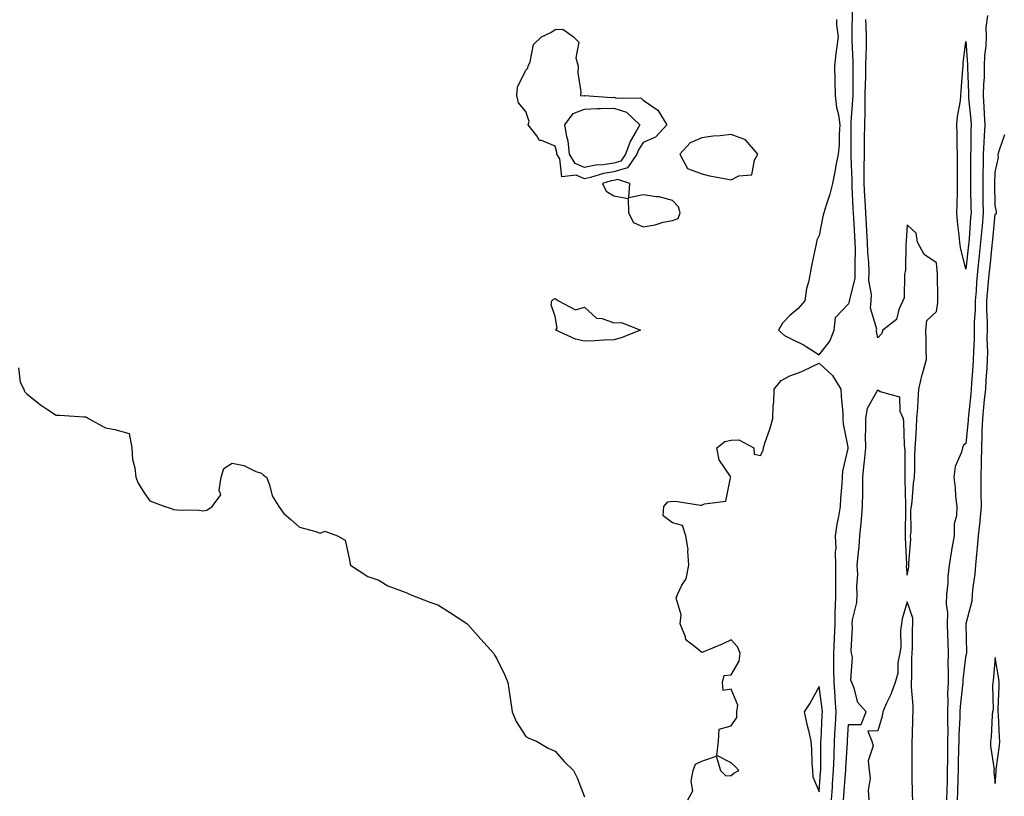
# Model space of a CAD drawing. Units: inches. Extents: x 873443 to 876083, y 7258298 to 7260938.
# Drawn here: x 874196 to 874531, y 7260323 to 7260588 of the extents above; entities that cross this region are included whole.
import ezdxf

# ---------------------------------------------------------------- set-up
doc = ezdxf.new("R2010")
doc.units = ezdxf.units.IN
doc.header["$MEASUREMENT"] = 0
doc.layers.add('Contour_87347258', color=7, linetype='Continuous', true_color=0x7fb228)

msp = doc.modelspace()

# ---------------------------------------------------------------- linework, layer by layer
at = {"layer": 'Contour_87347258'}
for points in [[(874473.92, 7260587.79, 3330), (874473.97, 7260586, 3330), (874474.49, 7260581.92, 3330), (874473.97, 7260577.85, 3330), (874473.76, 7260576.22, 3330), (874473.23, 7260571.92, 3330), (874473.35, 7260567.22, 3330), (874473.35, 7260566.62, 3330), (874473.47, 7260561.92, 3330), (874473.97, 7260557.85, 3330), (874474.6, 7260555.37, 3330), (874475.14, 7260551.92, 3330), (874474.86, 7260548.74, 3330), (874474.83, 7260545.14, 3330), (874474.5, 7260541.92, 3330), (874473.66, 7260537.53, 3330), (874473.46, 7260536.51, 3330), (874472.59, 7260531.92, 3330), (874471.63, 7260528.34, 3330), (874470.29, 7260524.17, 3330), (874469.64, 7260521.92, 3330), (874469.32, 7260520.65, 3330), (874468.05, 7260514.22, 3330), (874467.3, 7260512.67, 3330), (874467.1, 7260511.92, 3330), (874466.89, 7260510.76, 3330), (874465.54, 7260504.43, 3330), (874465.11, 7260501.92, 3330), (874464.43, 7260498.3, 3330), (874463.75, 7260496.22, 3330), (874463.19, 7260491.92, 3330), (874460.73, 7260489.23, 3330), (874458.05, 7260486.99, 3330), (874455.57, 7260484.4, 3330), (874454.24, 7260481.92, 3330), (874456.25, 7260480.12, 3330), (874458.05, 7260479.23, 3330), (874462.95, 7260476.82, 3330), (874463.57, 7260476.4, 3330), (874468.05, 7260473.57, 3330), (874471.73, 7260478.24, 3330), (874473.13, 7260481.92, 3330), (874473.64, 7260486.32, 3330), (874478.05, 7260490.92, 3330), (874478.4, 7260491.57, 3330), (874478.43, 7260491.92, 3330), (874478.45, 7260492.32, 3330), (874480.31, 7260499.66, 3330), (874480.37, 7260501.92, 3330), (874480.29, 7260504.16, 3330), (874480.43, 7260509.54, 3330), (874480.35, 7260511.92, 3330), (874480.24, 7260514.11, 3330), (874479.88, 7260520.09, 3330), (874479.78, 7260521.92, 3330), (874479.68, 7260523.55, 3330), (874479.33, 7260530.64, 3330), (874479.25, 7260531.92, 3330), (874479.26, 7260533.13, 3330), (874478.91, 7260541.06, 3330), (874478.91, 7260541.92, 3330), (874478.92, 7260542.79, 3330), (874478.9, 7260551.07, 3330), (874478.92, 7260551.92, 3330), (874478.94, 7260552.81, 3330), (874479.55, 7260560.42, 3330), (874479.59, 7260561.92, 3330), (874479.61, 7260563.48, 3330), (874479.6, 7260570.37, 3330), (874479.63, 7260571.92, 3330), (874479.64, 7260573.51, 3330), (874479.32, 7260580.65, 3330), (874479.33, 7260581.92, 3330), (874479.3, 7260583.17, 3330), (874479.36, 7260590.61, 3330)], [(874476.38, 7260321.92, 3329), (874476.49, 7260323.48, 3329), (874477.03, 7260330.9, 3329), (874477.11, 7260331.92, 3329), (874477.14, 7260332.84, 3329), (874477.65, 7260341.52, 3329), (874477.66, 7260341.92, 3329), (874477.69, 7260342.28, 3329), (874478.05, 7260347.68, 3329), (874482.34, 7260347.63, 3329), (874484.05, 7260351.92, 3329), (874481.23, 7260355.09, 3329), (874479.99, 7260359.98, 3329), (874479.14, 7260361.92, 3329), (874478.83, 7260362.7, 3329), (874479.36, 7260370.6, 3329), (874479.1, 7260371.92, 3329), (874478.95, 7260372.83, 3329), (874479.4, 7260380.56, 3329), (874479.25, 7260381.92, 3329), (874479.39, 7260383.26, 3329), (874480.84, 7260389.14, 3329), (874481.04, 7260391.92, 3329), (874480.83, 7260394.7, 3329), (874481.22, 7260398.76, 3329), (874481.04, 7260401.92, 3329), (874481.29, 7260405.16, 3329), (874481.71, 7260408.26, 3329), (874481.96, 7260411.92, 3329), (874482.33, 7260416.2, 3329), (874482.51, 7260417.46, 3329), (874482.85, 7260421.92, 3329), (874482.88, 7260426.74, 3329), (874482.89, 7260427.08, 3329), (874482.92, 7260431.92, 3329), (874483.39, 7260436.58, 3329), (874483.47, 7260437.34, 3329), (874483.93, 7260441.92, 3329), (874483.88, 7260446.09, 3329), (874483.97, 7260447.85, 3329), (874483.91, 7260451.92, 3329), (874484.54, 7260455.43, 3329), (874488.05, 7260461.62, 3329), (874488.86, 7260461.11, 3329), (874495.42, 7260459.29, 3329), (874495.56, 7260454.41, 3329), (874496.69, 7260451.92, 3329), (874496.79, 7260450.66, 3329), (874497.02, 7260442.96, 3329), (874497.09, 7260441.92, 3329), (874497.19, 7260441.05, 3329), (874497.19, 7260432.79, 3329), (874497.27, 7260431.92, 3329), (874497.25, 7260431.12, 3329), (874497.47, 7260422.51, 3329), (874497.46, 7260421.92, 3329), (874497.46, 7260421.32, 3329), (874497.35, 7260412.61, 3329), (874497.36, 7260411.92, 3329), (874497.37, 7260411.25, 3329), (874497.76, 7260402.21, 3329), (874497.76, 7260401.92, 3329), (874497.73, 7260401.61, 3329), (874498.05, 7260398.48, 3329), (874498.6, 7260401.37, 3329), (874498.63, 7260401.92, 3329), (874498.6, 7260402.48, 3329), (874499.24, 7260410.74, 3329), (874499.19, 7260411.92, 3329), (874499.42, 7260413.29, 3329), (874499.24, 7260420.73, 3329), (874499.54, 7260421.92, 3329), (874499.76, 7260423.63, 3329), (874500.2, 7260429.77, 3329), (874500.51, 7260431.92, 3329), (874500.65, 7260434.52, 3329), (874500.65, 7260439.32, 3329), (874500.81, 7260441.92, 3329), (874500.94, 7260444.81, 3329), (874501.24, 7260448.73, 3329), (874501.38, 7260451.92, 3329), (874501.62, 7260455.48, 3329), (874501.73, 7260458.24, 3329), (874502, 7260461.92, 3329), (874503.14, 7260466.83, 3329), (874503.24, 7260467.12, 3329), (874504.64, 7260471.92, 3329), (874504.47, 7260475.5, 3329), (874504.54, 7260478.41, 3329), (874504.35, 7260481.92, 3329), (874504.75, 7260485.22, 3329), (874508.05, 7260488.33, 3329), (874508.53, 7260491.44, 3329), (874508.51, 7260491.92, 3329), (874508.46, 7260492.33, 3329), (874508.33, 7260501.64, 3329), (874508.31, 7260501.92, 3329), (874508.27, 7260502.13, 3329), (874508.05, 7260504.88, 3329), (874503.83, 7260507.7, 3329), (874501.57, 7260511.92, 3329), (874501.14, 7260515.02, 3329), (874498.05, 7260517.89, 3329), (874497.71, 7260512.26, 3329), (874497.68, 7260511.92, 3329), (874497.62, 7260511.49, 3329), (874497.46, 7260502.52, 3329), (874497.36, 7260501.92, 3329), (874497.13, 7260501, 3329), (874497.02, 7260492.95, 3329), (874496.55, 7260491.92, 3329), (874495.19, 7260489.06, 3329), (874494.35, 7260485.62, 3329), (874489.75, 7260481.92, 3329), (874489.25, 7260480.72, 3329), (874488.05, 7260479.37, 3329), (874487.6, 7260481.47, 3329), (874487.62, 7260481.92, 3329), (874487.69, 7260482.27, 3329), (874485.56, 7260489.43, 3329), (874485.77, 7260491.92, 3329), (874485.86, 7260494.11, 3329), (874484.98, 7260498.84, 3329), (874485.06, 7260501.92, 3329), (874484.94, 7260505.03, 3329), (874484.61, 7260508.47, 3329), (874484.49, 7260511.92, 3329), (874484.29, 7260515.68, 3329), (874484.17, 7260518.04, 3329), (874483.96, 7260521.92, 3329), (874483.71, 7260526.26, 3329), (874483.63, 7260527.5, 3329), (874483.38, 7260531.92, 3329), (874483.4, 7260536.58, 3329), (874483.43, 7260537.3, 3329), (874483.45, 7260541.92, 3329), (874483.52, 7260546.45, 3329), (874483.55, 7260547.42, 3329), (874483.61, 7260551.92, 3329), (874483.72, 7260556.25, 3329), (874483.68, 7260557.55, 3329), (874483.78, 7260561.92, 3329), (874483.85, 7260566.12, 3329), (874483.91, 7260567.78, 3329), (874483.98, 7260571.92, 3329), (874484.01, 7260575.95, 3329), (874484.14, 7260578.01, 3329), (874484.18, 7260581.92, 3329), (874484.09, 7260585.88, 3329), (874483.99, 7260587.86, 3329)], [(874525.36, 7260589.22, 3329), (874524.88, 7260585.09, 3329), (874524.93, 7260581.92, 3329), (874524.82, 7260578.7, 3329), (874524.43, 7260575.54, 3329), (874524.33, 7260571.92, 3329), (874524.22, 7260568.09, 3329), (874524.01, 7260565.95, 3329), (874523.92, 7260561.92, 3329), (874524.18, 7260558.04, 3329), (874524.25, 7260555.72, 3329), (874524.49, 7260551.92, 3329), (874524.31, 7260548.18, 3329), (874524.11, 7260545.86, 3329), (874523.94, 7260541.92, 3329), (874523.88, 7260537.75, 3329), (874523.83, 7260536.15, 3329), (874523.77, 7260531.92, 3329), (874523.84, 7260527.71, 3329), (874523.87, 7260526.1, 3329), (874523.95, 7260521.92, 3329), (874523.56, 7260517.43, 3329), (874523.47, 7260516.5, 3329), (874523.08, 7260511.92, 3329), (874522.61, 7260507.36, 3329), (874522.5, 7260506.36, 3329), (874522.03, 7260501.92, 3329), (874521.71, 7260498.26, 3329), (874521.51, 7260495.38, 3329), (874521.22, 7260491.92, 3329), (874521.2, 7260488.78, 3329), (874520.89, 7260484.76, 3329), (874520.87, 7260481.92, 3329), (874520.84, 7260479.14, 3329), (874520.59, 7260474.47, 3329), (874520.56, 7260471.92, 3329), (874520.41, 7260469.57, 3329), (874519.98, 7260463.85, 3329), (874519.86, 7260461.92, 3329), (874519.69, 7260460.28, 3329), (874518.93, 7260452.8, 3329), (874518.84, 7260451.92, 3329), (874518.81, 7260451.16, 3329), (874518.05, 7260443.35, 3329), (874517.2, 7260442.77, 3329), (874516.84, 7260441.92, 3329), (874516.5, 7260440.37, 3329), (874514.43, 7260435.54, 3329), (874513.98, 7260431.92, 3329), (874514.39, 7260428.27, 3329), (874514.56, 7260425.42, 3329), (874514.91, 7260421.92, 3329), (874514.89, 7260418.77, 3329), (874514.02, 7260415.95, 3329), (874514.01, 7260411.92, 3329), (874513.17, 7260407.04, 3329), (874513.12, 7260406.85, 3329), (874512.39, 7260401.92, 3329), (874511.91, 7260398.06, 3329), (874511.85, 7260395.72, 3329), (874511.46, 7260391.92, 3329), (874511.33, 7260388.64, 3329), (874511.75, 7260385.62, 3329), (874511.65, 7260381.92, 3329), (874511.77, 7260378.2, 3329), (874511.9, 7260375.77, 3329), (874512.02, 7260371.92, 3329), (874511.91, 7260368.06, 3329), (874512.06, 7260365.92, 3329), (874511.96, 7260361.92, 3329), (874511.79, 7260358.18, 3329), (874511.89, 7260355.76, 3329), (874511.75, 7260351.92, 3329), (874511.73, 7260348.25, 3329), (874511.85, 7260345.72, 3329), (874511.83, 7260341.92, 3329), (874511.77, 7260338.2, 3329), (874511.77, 7260335.64, 3329), (874511.72, 7260331.92, 3329), (874511.62, 7260328.36, 3329), (874511.54, 7260325.42, 3329), (874511.45, 7260321.92, 3329)], [(874515.23, 7260321.92, 3330), (874515.3, 7260324.66, 3330), (874515.44, 7260329.31, 3330), (874515.52, 7260331.92, 3330), (874515.55, 7260334.42, 3330), (874515.69, 7260339.57, 3330), (874515.73, 7260341.92, 3330), (874515.74, 7260344.23, 3330), (874516.08, 7260349.95, 3330), (874516.09, 7260351.92, 3330), (874516.16, 7260353.8, 3330), (874517.04, 7260360.9, 3330), (874517.08, 7260361.92, 3330), (874517.11, 7260362.87, 3330), (874518.05, 7260370.53, 3330), (874518.31, 7260371.67, 3330), (874518.35, 7260371.92, 3330), (874518.38, 7260372.25, 3330), (874518.15, 7260381.82, 3330), (874518.16, 7260381.92, 3330), (874518.16, 7260382.04, 3330), (874520.22, 7260389.74, 3330), (874520.29, 7260391.92, 3330), (874520.49, 7260394.36, 3330), (874521.17, 7260398.8, 3330), (874521.38, 7260401.92, 3330), (874521.73, 7260405.6, 3330), (874522.04, 7260407.93, 3330), (874522.4, 7260411.92, 3330), (874522.89, 7260416.75, 3330), (874522.92, 7260417.05, 3330), (874523.4, 7260421.92, 3330), (874523.31, 7260426.66, 3330), (874523.3, 7260427.17, 3330), (874523.22, 7260431.92, 3330), (874523.35, 7260436.62, 3330), (874523.34, 7260437.2, 3330), (874523.46, 7260441.92, 3330), (874523.64, 7260446.32, 3330), (874523.62, 7260447.5, 3330), (874523.79, 7260451.92, 3330), (874524.18, 7260455.79, 3330), (874524.44, 7260458.32, 3330), (874524.81, 7260461.92, 3330), (874525.01, 7260464.96, 3330), (874525.26, 7260469.13, 3330), (874525.44, 7260471.92, 3330), (874525.47, 7260474.5, 3330), (874525.35, 7260479.22, 3330), (874525.38, 7260481.92, 3330), (874525.41, 7260484.57, 3330), (874525.14, 7260489.01, 3330), (874525.16, 7260491.92, 3330), (874525.39, 7260494.59, 3330), (874525.91, 7260499.78, 3330), (874526.1, 7260501.92, 3330), (874526.28, 7260503.69, 3330), (874526.99, 7260510.87, 3330), (874527.1, 7260511.92, 3330), (874527.18, 7260512.79, 3330), (874528.05, 7260521.48, 3330), (874528.34, 7260521.63, 3330), (874528.48, 7260521.92, 3330), (874528.48, 7260522.35, 3330), (874528.05, 7260524.43, 3330), (874527.92, 7260531.79, 3330), (874527.92, 7260531.92, 3330), (874527.92, 7260532.05, 3330), (874528.05, 7260535.82, 3330), (874529.21, 7260540.76, 3330), (874528.99, 7260541.92, 3330), (874529.51, 7260543.38, 3330), (874531.34, 7260548.63, 3330)], [(874195.23, 7260469.1, 3330), (874195.75, 7260464.22, 3330), (874196.98, 7260461.92, 3330), (874197.23, 7260461.1, 3330), (874198.05, 7260460.31, 3330), (874202.67, 7260456.54, 3330), (874204.75, 7260455.22, 3330), (874208.05, 7260453.01, 3330), (874209.13, 7260453, 3330), (874217.53, 7260452.44, 3330), (874218.05, 7260452.44, 3330), (874218.43, 7260452.3, 3330), (874219.01, 7260451.92, 3330), (874224.82, 7260448.69, 3330), (874228.05, 7260448.08, 3330), (874232.87, 7260446.73, 3330), (874233.8, 7260441.92, 3330), (874234.04, 7260437.92, 3330), (874234.91, 7260435.06, 3330), (874235.22, 7260431.92, 3330), (874236, 7260429.87, 3330), (874238.05, 7260426.55, 3330), (874239.91, 7260423.79, 3330), (874245.1, 7260421.92, 3330), (874247.31, 7260421.18, 3330), (874248.05, 7260420.9, 3330), (874249.24, 7260420.73, 3330), (874256.8, 7260420.67, 3330), (874258.05, 7260420.43, 3330), (874259.37, 7260420.6, 3330), (874261.16, 7260421.92, 3330), (874264.11, 7260425.86, 3330), (874263.56, 7260427.43, 3330), (874264.33, 7260431.92, 3330), (874265.17, 7260434.8, 3330), (874268.05, 7260436.67, 3330), (874271.99, 7260435.86, 3330), (874276.1, 7260433.87, 3330), (874278.05, 7260433.22, 3330), (874278.69, 7260432.56, 3330), (874279.68, 7260431.92, 3330), (874280.7, 7260429.26, 3330), (874281.61, 7260425.48, 3330), (874283.89, 7260421.92, 3330), (874285.64, 7260419.51, 3330), (874288.05, 7260417.43, 3330), (874290.94, 7260414.81, 3330), (874296.54, 7260413.43, 3330), (874298.05, 7260412.76, 3330), (874299.64, 7260413.5, 3330), (874303.96, 7260411.92, 3330), (874306.5, 7260410.37, 3330), (874308.05, 7260403.74, 3330), (874308.25, 7260402.12, 3330), (874308.36, 7260401.92, 3330), (874314.22, 7260398.08, 3330), (874318.05, 7260396.84, 3330), (874321.03, 7260394.9, 3330), (874327.51, 7260392.47, 3330), (874328.05, 7260392.21, 3330), (874328.24, 7260392.11, 3330), (874328.65, 7260391.92, 3330), (874335.4, 7260389.27, 3330), (874338.05, 7260388.39, 3330), (874342.08, 7260385.94, 3330), (874347.98, 7260381.99, 3330), (874348.05, 7260381.94, 3330), (874348.06, 7260381.94, 3330), (874348.09, 7260381.92, 3330), (874348.41, 7260381.56, 3330), (874352.8, 7260376.67, 3330), (874357.06, 7260371.92, 3330), (874357.43, 7260371.3, 3330), (874358.05, 7260370.2, 3330), (874360.8, 7260364.67, 3330), (874361.91, 7260361.92, 3330), (874362.6, 7260357.38, 3330), (874362.71, 7260356.59, 3330), (874363.41, 7260351.92, 3330), (874364.83, 7260348.7, 3330), (874368.05, 7260343.58, 3330), (874369.08, 7260342.95, 3330), (874371.74, 7260341.92, 3330), (874375.7, 7260339.58, 3330), (874378.05, 7260338.54, 3330), (874381.16, 7260335.04, 3330), (874384.39, 7260331.92, 3330), (874385.63, 7260329.5, 3330), (874388.05, 7260322.96, 3330)], [(874423.33, 7260321.92, 3330), (874424.96, 7260325.01, 3330), (874424.43, 7260328.31, 3330), (874425.16, 7260331.92, 3330), (874425.86, 7260334.11, 3330), (874428.05, 7260335.11, 3330), (874432.91, 7260336.78, 3330), (874434.48, 7260331.92, 3330), (874436.23, 7260330.1, 3330), (874438.05, 7260330.26, 3330), (874438.96, 7260331.01, 3330), (874440.68, 7260331.92, 3330), (874439.38, 7260333.26, 3330), (874438.05, 7260334.53, 3330), (874433.14, 7260337.01, 3330), (874433.8, 7260341.92, 3330), (874433.94, 7260346.02, 3330), (874438.05, 7260347.12, 3330), (874439.94, 7260350.03, 3330), (874440.03, 7260351.92, 3330), (874440.35, 7260354.22, 3330), (874438.05, 7260359.69, 3330), (874435.35, 7260359.21, 3330), (874435.16, 7260361.92, 3330), (874435.68, 7260364.29, 3330), (874438.05, 7260364.52, 3330), (874440.78, 7260369.19, 3330), (874441.09, 7260371.92, 3330), (874440.21, 7260374.08, 3330), (874438.05, 7260376.5, 3330), (874435.02, 7260374.95, 3330), (874428.39, 7260372.26, 3330), (874428.05, 7260372.11, 3330), (874426.58, 7260373.39, 3330), (874422.57, 7260376.44, 3330), (874422.48, 7260377.49, 3330), (874420.7, 7260381.92, 3330), (874421.06, 7260384.93, 3330), (874419.34, 7260390.63, 3330), (874419.74, 7260391.92, 3330), (874421.21, 7260395.08, 3330), (874422.71, 7260397.26, 3330), (874423.61, 7260401.92, 3330), (874423.24, 7260406.72, 3330), (874423.43, 7260407.3, 3330), (874422.56, 7260411.92, 3330), (874421.53, 7260415.4, 3330), (874418.05, 7260416.35, 3330), (874414.88, 7260418.76, 3330), (874415.08, 7260421.92, 3330), (874416.43, 7260423.54, 3330), (874418.05, 7260423.72, 3330), (874419.77, 7260423.65, 3330), (874427.6, 7260422.37, 3330), (874428.05, 7260422.35, 3330), (874428.95, 7260422.82, 3330), (874436.25, 7260423.72, 3330), (874437.81, 7260431.68, 3330), (874437.95, 7260431.92, 3330), (874437.86, 7260432.11, 3330), (874433.92, 7260437.79, 3330), (874433.19, 7260441.92, 3330), (874435.91, 7260444.06, 3330), (874438.05, 7260444.48, 3330), (874440.7, 7260444.58, 3330), (874445.76, 7260441.92, 3330), (874445.88, 7260439.75, 3330), (874448.05, 7260439.32, 3330), (874448.99, 7260440.98, 3330), (874449.13, 7260441.92, 3330), (874449.58, 7260443.45, 3330), (874451.37, 7260448.6, 3330), (874452.21, 7260451.92, 3330), (874452.34, 7260456.21, 3330), (874452.58, 7260457.39, 3330), (874452.68, 7260461.92, 3330), (874455.11, 7260464.86, 3330), (874458.05, 7260466.37, 3330), (874462.11, 7260467.86, 3330), (874465.9, 7260469.76, 3330), (874468.05, 7260470.73, 3330), (874472.64, 7260466.51, 3330), (874475.47, 7260461.92, 3330), (874475.49, 7260459.35, 3330), (874476.13, 7260453.84, 3330), (874476.14, 7260451.92, 3330), (874476.23, 7260450.1, 3330), (874477.81, 7260442.16, 3330), (874477.82, 7260441.92, 3330), (874477.81, 7260441.69, 3330), (874475.99, 7260433.98, 3330), (874475.93, 7260431.92, 3330), (874475.8, 7260429.66, 3330), (874475.37, 7260424.61, 3330), (874475.21, 7260421.92, 3330), (874474.65, 7260418.52, 3330), (874474.08, 7260415.89, 3330), (874473.51, 7260411.92, 3330), (874473.69, 7260407.55, 3330), (874473.53, 7260406.43, 3330), (874473.67, 7260401.92, 3330), (874473.67, 7260397.55, 3330), (874473.6, 7260396.37, 3330), (874473.6, 7260391.92, 3330), (874473.51, 7260387.38, 3330), (874473.42, 7260386.55, 3330), (874473.34, 7260381.92, 3330), (874473.12, 7260376.99, 3330), (874473.12, 7260376.85, 3330), (874472.89, 7260371.92, 3330), (874472.95, 7260367.03, 3330), (874472.95, 7260366.82, 3330), (874473.01, 7260361.92, 3330), (874473.4, 7260357.27, 3330), (874473.41, 7260356.56, 3330), (874473.76, 7260351.92, 3330), (874473.49, 7260347.36, 3330), (874473.44, 7260346.53, 3330), (874473.17, 7260341.92, 3330), (874473, 7260336.97, 3330), (874473, 7260336.87, 3330), (874472.84, 7260331.92, 3330), (874472.52, 7260327.46, 3330), (874472.43, 7260326.3, 3330), (874472.12, 7260321.92, 3330)], [(874499.96, 7260321.92, 3329), (874499.89, 7260323.76, 3329), (874499.77, 7260330.2, 3329), (874499.7, 7260331.92, 3329), (874499.71, 7260333.58, 3329), (874499.75, 7260340.21, 3329), (874499.76, 7260341.92, 3329), (874499.86, 7260343.73, 3329), (874499.94, 7260350.03, 3329), (874500.06, 7260351.92, 3329), (874500.07, 7260353.93, 3329), (874499.52, 7260360.46, 3329), (874499.52, 7260361.92, 3329), (874499.63, 7260363.49, 3329), (874499.59, 7260370.38, 3329), (874499.72, 7260371.92, 3329), (874499.82, 7260373.69, 3329), (874499.9, 7260380.07, 3329), (874500.02, 7260381.92, 3329), (874500.02, 7260383.88, 3329), (874498.05, 7260389.37, 3329), (874496.34, 7260383.63, 3329), (874496.05, 7260381.92, 3329), (874495.78, 7260379.64, 3329), (874495.86, 7260374.11, 3329), (874495.51, 7260371.92, 3329), (874494.91, 7260368.79, 3329), (874494.88, 7260365.09, 3329), (874493.94, 7260361.92, 3329), (874492.39, 7260357.58, 3329), (874491.02, 7260354.89, 3329), (874489.69, 7260351.92, 3329), (874489.54, 7260350.43, 3329), (874488.05, 7260345.43, 3329), (874484.63, 7260345.34, 3329), (874485.96, 7260341.92, 3329), (874486.44, 7260340.31, 3329), (874484.76, 7260335.21, 3329), (874485.1, 7260331.92, 3329), (874485.47, 7260329.34, 3329), (874484.7, 7260325.27, 3329), (874484.96, 7260321.92, 3329)]]:
    msp.add_polyline3d(points, dxfattribs=at)
for points in [[(874398.05, 7260535.88, 3329), (874394.61, 7260535.36, 3329), (874390.12, 7260533.99, 3329), (874388.05, 7260533.57, 3329), (874385.2, 7260534.76, 3329), (874380.39, 7260534.25, 3329), (874379.65, 7260540.32, 3329), (874378.71, 7260541.92, 3329), (874378.64, 7260542.51, 3329), (874378.05, 7260544.67, 3329), (874373.4, 7260546.57, 3329), (874372.73, 7260546.6, 3329), (874371.79, 7260548.18, 3329), (874368.84, 7260551.92, 3329), (874369.2, 7260553.07, 3329), (874368.05, 7260556.47, 3329), (874365.59, 7260559.46, 3329), (874365.04, 7260561.92, 3329), (874365.23, 7260564.73, 3329), (874368.05, 7260570.59, 3329), (874368.76, 7260571.21, 3329), (874368.91, 7260571.92, 3329), (874369.56, 7260573.43, 3329), (874370.72, 7260579.24, 3329), (874373.44, 7260581.92, 3329), (874376.58, 7260583.38, 3329), (874378.05, 7260584.37, 3329), (874380.66, 7260584.53, 3329), (874384.39, 7260581.92, 3329), (874386.18, 7260580.05, 3329), (874385.18, 7260574.79, 3329), (874385.88, 7260571.92, 3329), (874385.77, 7260569.64, 3329), (874386.79, 7260563.18, 3329), (874386.72, 7260561.92, 3329), (874387.99, 7260561.86, 3329), (874388.08, 7260561.89, 3329), (874397.4, 7260561.28, 3329), (874398.05, 7260561.3, 3329), (874398.96, 7260561.01, 3329), (874407.24, 7260561.11, 3329), (874408.05, 7260560.36, 3329), (874413.05, 7260556.92, 3329), (874416.17, 7260551.92, 3329), (874412.23, 7260547.74, 3329), (874408.05, 7260545.93, 3329), (874406.52, 7260543.44, 3329), (874405.97, 7260541.92, 3329), (874402.74, 7260537.23, 3329)], [(874518.05, 7260502.75, 3328), (874516.21, 7260510.08, 3328), (874515.93, 7260511.92, 3328), (874515.8, 7260514.17, 3328), (874515.16, 7260519.03, 3328), (874515.01, 7260521.92, 3328), (874515.02, 7260524.95, 3328), (874515.16, 7260529.03, 3328), (874515.17, 7260531.92, 3328), (874515.15, 7260534.82, 3328), (874515.2, 7260539.07, 3328), (874515.18, 7260541.92, 3328), (874515.12, 7260544.85, 3328), (874515.05, 7260548.92, 3328), (874514.99, 7260551.92, 3328), (874515.23, 7260554.74, 3328), (874516.19, 7260560.05, 3328), (874516.38, 7260561.92, 3328), (874516.43, 7260563.54, 3328), (874517.06, 7260570.92, 3328), (874517.09, 7260571.92, 3328), (874517.08, 7260572.89, 3328), (874518.05, 7260580.31, 3328), (874518.58, 7260572.46, 3328), (874518.57, 7260571.92, 3328), (874518.56, 7260571.41, 3328), (874518.95, 7260562.82, 3328), (874518.92, 7260561.92, 3328), (874518.99, 7260560.98, 3328), (874519.72, 7260553.59, 3328), (874519.83, 7260551.92, 3328), (874519.75, 7260550.22, 3328), (874519.68, 7260543.55, 3328), (874519.61, 7260541.92, 3328), (874519.59, 7260540.38, 3328), (874519.64, 7260533.51, 3328), (874519.62, 7260531.92, 3328), (874519.65, 7260530.33, 3328), (874519.77, 7260523.64, 3328), (874519.8, 7260521.92, 3328), (874519.66, 7260520.31, 3328), (874519.16, 7260513.02, 3328), (874519.06, 7260511.92, 3328), (874518.97, 7260511, 3328)], [(874398.05, 7260538.83, 3328), (874394.4, 7260538.27, 3328), (874391.82, 7260538.15, 3328), (874388.05, 7260537.4, 3328), (874384.86, 7260538.74, 3328), (874382.99, 7260541.92, 3328), (874382.47, 7260546.34, 3328), (874382.04, 7260547.93, 3328), (874381.43, 7260551.92, 3328), (874384.2, 7260555.78, 3328), (874388.05, 7260557.28, 3328), (874392.45, 7260557.52, 3328), (874393.57, 7260557.45, 3328), (874398.05, 7260557.63, 3328), (874402.38, 7260556.26, 3328), (874406.9, 7260551.92, 3328), (874405.63, 7260549.51, 3328), (874403.67, 7260546.3, 3328), (874402.1, 7260541.92, 3328), (874400.44, 7260539.53, 3328)], [(874438.05, 7260533.2, 3330), (874440.63, 7260534.5, 3330), (874445.06, 7260534.91, 3330), (874446, 7260539.87, 3330), (874447.18, 7260541.92, 3330), (874442.94, 7260546.81, 3330), (874438.05, 7260548.64, 3330), (874434.28, 7260548.15, 3330), (874431.9, 7260548.07, 3330), (874428.05, 7260547.45, 3330), (874424.13, 7260545.85, 3330), (874420.62, 7260541.92, 3330), (874423.2, 7260537.08, 3330), (874428.05, 7260535.26, 3330), (874430.69, 7260534.56, 3330), (874436.39, 7260533.58, 3330)], [(874418.05, 7260519.38, 3330), (874419.98, 7260519.99, 3330), (874420.65, 7260521.92, 3330), (874420.13, 7260524, 3330), (874418.05, 7260526.19, 3330), (874413.56, 7260527.43, 3330), (874412.61, 7260527.36, 3330), (874408.05, 7260528.07, 3330), (874403.24, 7260527.11, 3330), (874403.5, 7260531.92, 3330), (874399.48, 7260533.35, 3330), (874398.05, 7260532.94, 3330), (874397.17, 7260532.8, 3330), (874394.27, 7260531.92, 3330), (874395.44, 7260529.3, 3330), (874398.05, 7260527.7, 3330), (874402.93, 7260526.8, 3330), (874403.12, 7260521.92, 3330), (874404.81, 7260518.68, 3330), (874408.05, 7260517.18, 3330), (874412.15, 7260517.82, 3330), (874414.84, 7260518.71, 3330)], [(874398.05, 7260478.67, 3329), (874394.69, 7260478.56, 3329), (874391.6, 7260478.37, 3329), (874388.05, 7260478.27, 3329), (874385.06, 7260478.92, 3329), (874378.36, 7260481.92, 3329), (874378.81, 7260482.68, 3329), (874378.05, 7260486.67, 3329), (874376.77, 7260490.64, 3329), (874376.95, 7260491.92, 3329), (874377.48, 7260492.49, 3329), (874378.05, 7260492.72, 3329), (874378.59, 7260492.46, 3329), (874379.21, 7260491.92, 3329), (874385.04, 7260488.91, 3329), (874388.05, 7260489.77, 3329), (874392.16, 7260486.03, 3329), (874394.08, 7260485.89, 3329), (874398.05, 7260484.48, 3329), (874400.67, 7260484.55, 3329), (874407.17, 7260481.92, 3329), (874400.58, 7260479.39, 3329)], [(874528.05, 7260327.5, 3331), (874528.42, 7260331.55, 3331), (874528.38, 7260331.92, 3331), (874528.41, 7260332.27, 3331), (874529.49, 7260340.48, 3331), (874529.56, 7260341.92, 3331), (874529.49, 7260343.36, 3331), (874529.15, 7260350.82, 3331), (874529.1, 7260351.92, 3331), (874529.1, 7260352.97, 3331), (874529.37, 7260360.59, 3331), (874529.38, 7260361.92, 3331), (874529.28, 7260363.15, 3331), (874528.05, 7260370.48, 3331), (874527.34, 7260362.63, 3331), (874527.21, 7260361.92, 3331), (874527.08, 7260360.95, 3331), (874527.29, 7260352.67, 3331), (874527.14, 7260351.92, 3331), (874526.99, 7260350.87, 3331), (874526.67, 7260343.3, 3331), (874526.43, 7260341.92, 3331), (874526.42, 7260340.29, 3331), (874527.63, 7260332.34, 3331), (874527.62, 7260331.92, 3331), (874527.59, 7260331.46, 3331)], [(874468.05, 7260324.64, 3331), (874468.54, 7260331.43, 3331), (874468.57, 7260331.92, 3331), (874468.59, 7260332.47, 3331), (874468.65, 7260341.31, 3331), (874468.67, 7260341.92, 3331), (874468.71, 7260342.58, 3331), (874469.12, 7260350.85, 3331), (874469.18, 7260351.92, 3331), (874469.1, 7260352.97, 3331), (874468.05, 7260360.55, 3331), (874464.96, 7260355.01, 3331), (874462.91, 7260351.92, 3331), (874463.89, 7260347.76, 3331), (874464.38, 7260345.59, 3331), (874465.23, 7260341.92, 3331), (874465.43, 7260339.29, 3331), (874465.57, 7260334.39, 3331), (874465.74, 7260331.92, 3331), (874465.94, 7260329.81, 3331)]]:
    msp.add_polyline3d(points, close=True, dxfattribs=at)

doc.saveas('drawing.dxf')
